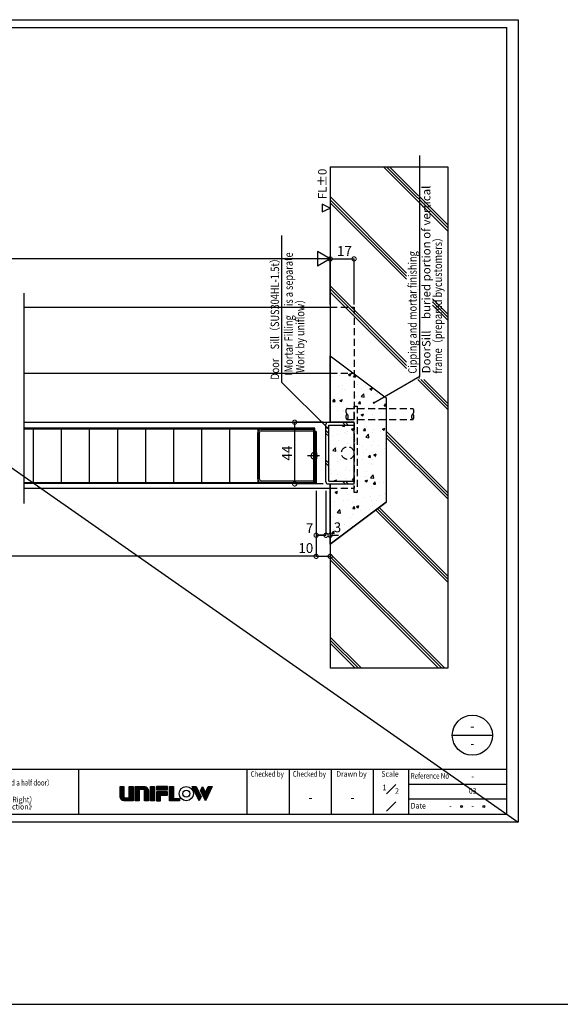
# Model space of a CAD drawing. Units: millimetres. Extents: x -1673 to 4057, y 0 to 21150.
# Drawn here: x 2580 to 2965, y 4406 to 5108 of the extents above; entities that cross this region are included whole.
import ezdxf
from ezdxf.enums import TextEntityAlignment as Align

# ---------------------------------------------------------------- set-up
doc = ezdxf.new("R2010")
doc.units = ezdxf.units.MM
doc.header["$LTSCALE"] = 20
doc.header["$PDMODE"] = 3
doc.header["$PDSIZE"] = 5
doc.linetypes.add('CENTER', pattern=[2, 1.25, -0.25, 0.25, -0.25])
doc.linetypes.add('HIDDEN', pattern=[0.375, 0.25, -0.125])
doc.layers.get('Defpoints').update_dxf_attribs({"color": 251})
for name, color, linetype in [('06用紙枠A', 7, 'Continuous'), ('アンカー', 73, 'HIDDEN'), ('外框', 7, 'Continuous'), ('寸法', 7, 'Continuous'), ('扉', 143, 'Continuous'), ('文字_引出し線', 2, 'Continuous'), ('枠', 241, 'Continuous'), ('欠き込み', 9, 'Continuous'), ('用紙枠', 7, 'Continuous'), ('用紙枠_文字', 7, 'Continuous'), ('躯体', 33, 'Continuous'), ('通り芯_中心線', 1, 'CENTER'), ('雑', 253, 'Continuous')]:
    doc.layers.add(name, color=color, linetype=linetype)
doc.layers.add('印刷線', color=1, linetype='Continuous', plot=False)
doc.styles.get("Standard").update_dxf_attribs({"font": 'romans.shx', "bigfont": 'bigfont.shx'})
doc.styles.add('用紙枠', font='romans.shx', dxfattribs={"bigfont": 'bigfont.shx'})
doc.dimstyles.new('1：1$0', dxfattribs={"dimtxt": 7, "dimasz": 6, "dimexe": 0, "dimexo": 2, "dimgap": 2, "dimtad": 1, "dimdsep": 46, "dimtxsty": 'Standard', "dimblk": 'DOTSMALL', "dimcen": 3, "dimclrd": 7, "dimclre": 7, "dimclrt": 7, "dimadec": 0, "dimazin": 0, "dimtfac": 1, "dimtofl": 0, "dimtmove": 2, "dimatfit": 3, "dimldrblk": 'DOTSMALL', "dimfxl": 1, "dimtolj": 1, "dimtzin": 0, "dimlwd": -1, "dimlwe": -1, "dimarcsym": 0})
doc.dimstyles.new('SW姿図１：２０', dxfattribs={"dimtxt": 2.5, "dimasz": 2, "dimexe": 1.5, "dimexo": 0.625, "dimtad": 1, "dimdec": 1, "dimlfac": 20, "dimdsep": 46, "dimtxsty": 'Standard', "dimblk": 'SMALL', "dimcen": 2.5, "dimdle": 1.5, "dimclrt": 7, "dimadec": 1, "dimazin": 2, "dimtfac": 1, "dimtdec": 1, "dimtmove": 0, "dimatfit": 3, "dimldrblk": 'SMALL', "dimfxl": 1, "dimarcsym": 0})

# ---------------------------------------------------------------- blocks, each defined once
blk = doc.blocks.new('_DotSmall')
at = {"color": 0, "linetype": 'ByBlock', "const_width": 0.5}
blk.add_lwpolyline([(-0.0625, 0, 1), (0.0625, 0, 1)], format="xyb", close=True, dxfattribs=at)
blk = doc.blocks.new('*D3117')
at = {"layer": 'Defpoints', "color": 0}
for p in [(2303.12, 4774.07), (2791.07, 4774.07), (2303.12, 4725.5)]:
    blk.add_point(p, dxfattribs=at)
at = {"layer": '寸法', "color": 7}
for p, q in [((2303.12, 4772.07), (2303.12, 4725.5)), ((2791.07, 4772.07), (2791.07, 4725.5)), ((2791.07, 4725.5), (2303.12, 4725.5))]:
    blk.add_line(p, q, dxfattribs=at)
at = {"layer": '寸法', "color": 7, "xscale": 6, "yscale": 6, "zscale": 6, "rotation": 180}
blk.add_blockref('_DotSmall', (2303.12, 4725.5), dxfattribs=at)
at = {"layer": '寸法', "color": 7, "xscale": 6, "yscale": 6, "zscale": 6}
blk.add_blockref('_DotSmall', (2791.07, 4725.5), dxfattribs=at)
at = {"layer": '寸法', "color": 7, "insert": (2547.1, 4731), "char_height": 7, "attachment_point": 5}
blk.add_mtext('\\A1;DH（H+1）', dxfattribs=at)
blk = doc.blocks.new('*D3118')
at = {"layer": 'Defpoints', "color": 0}
for p in [(2791.07, 4774.07), (2801.07, 4774.07), (2801.07, 4725.5)]:
    blk.add_point(p, dxfattribs=at)
at = {"layer": '寸法', "color": 7}
for p, q in [((2791.07, 4772.07), (2791.07, 4725.5)), ((2801.07, 4772.07), (2801.07, 4725.5)), ((2791.07, 4725.5), (2801.07, 4725.5))]:
    blk.add_line(p, q, dxfattribs=at)
at = {"layer": '寸法', "color": 7, "xscale": 6, "yscale": 6, "zscale": 6, "rotation": 180}
blk.add_blockref('_DotSmall', (2791.07, 4725.5), dxfattribs=at)
at = {"layer": '寸法', "color": 7, "xscale": 6, "yscale": 6, "zscale": 6}
blk.add_blockref('_DotSmall', (2801.07, 4725.5), dxfattribs=at)
at = {"layer": '寸法', "color": 7, "insert": (2783.72, 4731.37), "char_height": 7, "attachment_point": 5}
blk.add_mtext('\\A1;10', dxfattribs=at)
blk = doc.blocks.new('*D3119')
at = {"layer": 'Defpoints', "color": 0}
for p in [(2314.12, 4937.46), (2314.12, 4903.07), (2801.07, 4903.07)]:
    blk.add_point(p, dxfattribs=at)
at = {"layer": '寸法', "color": 7}
for p, q in [((2314.12, 4905.07), (2314.12, 4937.46)), ((2801.07, 4937.46), (2314.12, 4937.46)), ((2801.07, 4905.07), (2801.07, 4937.46))]:
    blk.add_line(p, q, dxfattribs=at)
at = {"layer": '寸法', "color": 7, "xscale": 6, "yscale": 6, "zscale": 6, "rotation": 180}
blk.add_blockref('_DotSmall', (2314.12, 4937.46), dxfattribs=at)
at = {"layer": '寸法', "color": 7, "xscale": 6, "yscale": 6, "zscale": 6}
blk.add_blockref('_DotSmall', (2801.07, 4937.46), dxfattribs=at)
at = {"layer": '寸法', "color": 7, "insert": (2557.6, 4942.96), "char_height": 7, "attachment_point": 5}
blk.add_mtext('\\A1;H', dxfattribs=at)
blk = doc.blocks.new('*D3121')
at = {"layer": 'Defpoints', "color": 0}
for p in [(2818.07, 4937.46), (2801.07, 4903.07), (2818.07, 4903.07)]:
    blk.add_point(p, dxfattribs=at)
at = {"layer": '寸法', "color": 7}
for p, q in [((2801.07, 4905.07), (2801.07, 4937.46)), ((2801.07, 4937.46), (2818.07, 4937.46)), ((2818.07, 4905.07), (2818.07, 4937.46))]:
    blk.add_line(p, q, dxfattribs=at)
at = {"layer": '寸法', "color": 7, "xscale": 6, "yscale": 6, "zscale": 6, "rotation": 180}
blk.add_blockref('_DotSmall', (2801.07, 4937.46), dxfattribs=at)
at = {"layer": '寸法', "color": 7, "xscale": 6, "yscale": 6, "zscale": 6}
blk.add_blockref('_DotSmall', (2818.07, 4937.46), dxfattribs=at)
at = {"layer": '寸法', "color": 7, "insert": (2811.23, 4943.13), "char_height": 7, "attachment_point": 5}
blk.add_mtext('\\A1;17', dxfattribs=at)
blk = doc.blocks.new('_Small')
at = {"color": 0, "linetype": 'ByBlock', "lineweight": -2}
blk.add_circle((0, 0), 0.25, dxfattribs=at)
blk = doc.blocks.new('*D3132')
at = {"layer": 'Defpoints', "color": 0}
for p in [(2791.07, 4774.07), (2798.07, 4774.07), (2798.07, 4740.5)]:
    blk.add_point(p, dxfattribs=at)
at = {"layer": '寸法', "color": 7}
for p, q in [((2791.07, 4772.07), (2791.07, 4740.5)), ((2798.07, 4772.07), (2798.07, 4740.5)), ((2791.07, 4740.5), (2798.07, 4740.5))]:
    blk.add_line(p, q, dxfattribs=at)
at = {"layer": '寸法', "color": 7, "xscale": 6, "yscale": 6, "zscale": 6, "rotation": 180}
blk.add_blockref('_DotSmall', (2791.07, 4740.5), dxfattribs=at)
at = {"layer": '寸法', "color": 7, "xscale": 6, "yscale": 6, "zscale": 6}
blk.add_blockref('_DotSmall', (2798.07, 4740.5), dxfattribs=at)
at = {"layer": '寸法', "color": 7, "insert": (2786.42, 4745.61), "char_height": 7, "attachment_point": 5}
blk.add_mtext('\\A1;7', dxfattribs=at)
blk = doc.blocks.new('*D3133')
at = {"layer": 'Defpoints', "color": 0}
for p in [(2798.07, 4774.07), (2801.07, 4774.07), (2801.07, 4740.5)]:
    blk.add_point(p, dxfattribs=at)
at = {"layer": '寸法', "color": 7}
for p, q in [((2798.07, 4772.07), (2798.07, 4740.5)), ((2801.07, 4772.07), (2801.07, 4740.5)), ((2798.07, 4740.5), (2792.07, 4740.5)), ((2801.07, 4740.5), (2807.07, 4740.5))]:
    blk.add_line(p, q, dxfattribs=at)
at = {"layer": '寸法', "color": 7, "xscale": 6, "yscale": 6, "zscale": 6}
blk.add_blockref('_DotSmall', (2798.07, 4740.5), dxfattribs=at)
at = {"layer": '寸法', "color": 7, "xscale": 6, "yscale": 6, "zscale": 6, "rotation": 180}
blk.add_blockref('_DotSmall', (2801.07, 4740.5), dxfattribs=at)
at = {"layer": '寸法', "color": 7, "insert": (2806.28, 4746.17), "char_height": 7, "attachment_point": 5}
blk.add_mtext('\\A1;3', dxfattribs=at)
blk = doc.blocks.new('A$C1F3B284B')
at = {"layer": '扉'}
for p, q in [((-3.2, 0), (3.2, 0)), ((-1.6, 0), (-1.6, 1.6)), ((1.6, 0), (1.6, 1.6))]:
    blk.add_line(p, q, dxfattribs=at)
at = {"layer": '扉', "flags": 128}
for points in [[(-1.6, 1.6), (-1.86, 1.8), (-2.02, 1.99), (-2.1, 2.47), (-2.05, 2.87), (-1.62, 3.13), (-0.72, 3.45), (0, 3.42)], [(1.6, 1.6), (1.86, 1.8), (2.02, 1.99), (2.1, 2.47), (2.05, 2.87), (1.62, 3.13), (0.72, 3.45), (0, 3.42)]]:
    blk.add_lwpolyline(points, dxfattribs=at)
at = {"layer": '扉'}
blk.add_arc((0, 6), 6.8, 241.92751, 298.07249, dxfattribs=at)
at = {"layer": '通り芯_中心線'}
blk.add_line((0, -2.33), (0, 6.07), dxfattribs=at)
blk = doc.blocks.new('鉄筋棒')
at = {"layer": 'アンカー', "linetype": 'HIDDEN'}
for p, q in [((-8, 23.41), (-8, -23.41)), ((0, 23.41), (0, -23.41))]:
    blk.add_line(p, q, dxfattribs=at)
for centre, start, end in [((-6, 21.6), 42.07502, 137.92498), ((-6, 25.21), 222.07502, 317.92498), ((-2, 21.6), 42.07502, 137.92498), ((-6, -25.21), 42.07502, 137.92498), ((-6, -21.6), 222.07502, 317.92498), ((-2, -21.6), 222.07502, 317.92498)]:
    blk.add_arc(centre, 2.69, start, end, dxfattribs=at)
blk = doc.blocks.new('沓摺')
at = {"layer": '枠'}
for p, q in [((-44, 18.5), (-44, 0)), ((-42.5, 20), (-1.5, 20)), ((-42, 18), (-2, 18)), ((-42, 18), (-42, 0)), ((-31.25, 18), (-29.25, 20)), ((-29.13, 18), (-27.13, 20)), ((-10.04, 18), (-8.04, 20)), ((-7.92, 18), (-5.92, 20)), ((-2, 18), (-2, 0)), ((0, 18.5), (0, 0)), ((0, 17), (0, 0)), ((0, 17), (0, 0)), ((-44, 6.25), (-42, 8.25)), ((-2, 6.25), (0, 8.25)), ((-44, 4.13), (-42, 6.13)), ((-2, 4.13), (0, 6.13)), ((-2, 0), (0, 0)), ((-44, 0), (-42, 0))]:
    blk.add_line(p, q, dxfattribs=at)
for centre, start, end in [((-42.5, 18.5), 90, 180), ((-1.5, 18.5), 0, 90)]:
    blk.add_arc(centre, 1.5, start, end, dxfattribs=at)
blk = doc.blocks.new('*D3134')
at = {"layer": 'Defpoints', "color": 0}
for p in [(2775.81, 4821.07), (2798.07, 4821.07), (2798.07, 4777.07)]:
    blk.add_point(p, dxfattribs=at)
at = {"layer": '寸法', "color": 7}
for p, q in [((2796.07, 4821.07), (2775.81, 4821.07)), ((2775.81, 4777.07), (2775.81, 4821.07)), ((2796.07, 4777.07), (2775.81, 4777.07))]:
    blk.add_line(p, q, dxfattribs=at)
at = {"layer": '寸法', "color": 7, "xscale": 6, "yscale": 6, "zscale": 6}
for p, rotation in [((2775.81, 4821.07), 90), ((2775.81, 4777.07), 270)]:
    blk.add_blockref('_DotSmall', p, dxfattribs=dict(at, rotation=rotation))
at = {"layer": '寸法', "color": 7, "insert": (2770.31, 4799.07), "char_height": 7, "attachment_point": 5, "rotation": 90}
blk.add_mtext('\\A1;44', dxfattribs=at)
blk = doc.blocks.new('DRAWINGFRAME')
at = {"layer": '外框'}
for p, q in [((-274.74, -548.08), (-274.74, -541.94)), ((-274.74, -541.94), (-273.81, -541.94)), ((-274.65, -541.94), (-274.65, -548.08)), ((-274.57, -541.94), (-274.57, -548.08)), ((-274.49, -541.94), (-274.49, -548.08)), ((-274.4, -541.94), (-274.4, -548.08)), ((-274.32, -541.94), (-274.32, -548.08)), ((-274.23, -541.94), (-274.23, -548.08)), ((-274.15, -541.94), (-274.15, -548.08)), ((-274.07, -541.94), (-274.07, -548.08)), ((-273.98, -541.94), (-273.98, -548.08)), ((-273.9, -541.94), (-273.9, -548.08)), ((-273.81, -541.94), (-273.81, -548.08)), ((-268.17, -550.02), (-268.17, -541.94)), ((-268.17, -541.94), (-267.25, -541.94)), ((-268.09, -550.19), (-268.09, -541.94)), ((-268.01, -550.19), (-268.01, -541.94)), ((-267.92, -550.19), (-267.92, -541.94)), ((-267.84, -550.19), (-267.84, -541.94)), ((-267.75, -550.19), (-267.75, -541.94)), ((-267.67, -550.19), (-267.67, -541.94)), ((-267.58, -550.19), (-267.58, -541.94)), ((-267.5, -550.19), (-267.5, -541.94)), ((-267.42, -550.19), (-267.42, -541.94)), ((-267.33, -550.19), (-267.33, -541.94)), ((-267.25, -541.94), (-267.25, -550.19)), ((-263.88, -541.94), (-258.49, -541.94)), ((-263.88, -550.19), (-263.88, -541.94)), ((-259.25, -542.02), (-262.96, -542.02)), ((-259.25, -542.11), (-262.96, -542.11)), ((-262.96, -542.11), (-262.96, -550.19)), ((-257.32, -550.19), (-257.32, -544.04)), ((-257.23, -544.04), (-257.23, -550.19)), ((-257.15, -544.04), (-257.15, -550.19)), ((-257.06, -544.04), (-257.06, -550.19)), ((-256.98, -544.04), (-256.98, -550.19)), ((-256.9, -544.04), (-256.9, -550.19)), ((-256.81, -544.04), (-256.81, -550.19)), ((-256.73, -544.04), (-256.73, -550.19)), ((-256.64, -544.04), (-256.64, -550.19)), ((-256.56, -544.04), (-256.56, -550.19)), ((-256.47, -544.04), (-256.47, -550.19)), ((-256.39, -544.04), (-256.39, -550.19)), ((-248.56, -545.89), (-248.56, -550.02)), ((-242.92, -545.89), (-248.56, -545.89)), ((-248.48, -550.02), (-248.48, -545.89)), ((-248.39, -550.02), (-248.39, -545.89)), ((-248.31, -550.02), (-248.31, -545.89)), ((-248.23, -550.02), (-248.23, -545.89)), ((-248.14, -550.02), (-248.14, -545.89)), ((-248.06, -550.02), (-248.06, -545.89)), ((-247.97, -550.02), (-247.97, -545.98)), ((-247.97, -545.98), (-242.92, -545.98)), ((-242.92, -545.98), (-242.92, -545.89)), ((-216.91, -543.96), (-216.81, -543.76)), ((-214.81, -548.37), (-216.91, -543.96)), ((-214.81, -548.17), (-216.86, -543.86)), ((-216.81, -543.76), (-214.81, -547.97)), ((-211.97, -542.19), (-214.81, -548.17)), ((-211.88, -542.19), (-214.81, -548.37)), ((-214.81, -547.97), (-212.06, -542.19)), ((-212.06, -542.19), (-211.88, -542.19)), ((-267.25, -550.19), (-272.63, -550.19)), ((-271.88, -550.02), (-268.17, -550.02)), ((-262.96, -550.19), (-263.88, -550.19)), ((-256.39, -550.19), (-257.32, -550.19)), ((-248.56, -550.02), (-247.97, -550.02))]:
    blk.add_line(p, q, dxfattribs=at)
for points in [[(-271.88, -549.09), (-269.1, -549.09), (-269.1, -541.01), (-266.32, -541.01), (-266.32, -551.11), (-272.63, -551.11, -0.414214), (-275.66, -548.08), (-275.66, -541.01), (-272.89, -541.01), (-272.89, -548.08, 0.414214)], [(-271.88, -549.18), (-269.02, -549.18), (-269.02, -541.1), (-266.41, -541.1), (-266.41, -551.03), (-272.63, -551.03, -0.414214), (-275.58, -548.08), (-275.58, -541.1), (-272.97, -541.1), (-272.97, -548.08, 0.414214)], [(-271.88, -549.26), (-268.93, -549.26), (-268.93, -541.18), (-266.49, -541.18), (-266.49, -550.94), (-272.63, -550.94, -0.414214), (-275.5, -548.08), (-275.5, -541.18), (-273.06, -541.18), (-273.06, -548.08, 0.414214)], [(-271.88, -549.35), (-268.85, -549.35), (-268.85, -541.27), (-266.57, -541.27), (-266.57, -550.86), (-272.63, -550.86, -0.414214), (-275.41, -548.08), (-275.41, -541.27), (-273.14, -541.27), (-273.14, -548.08, 0.414214)], [(-271.88, -549.43), (-268.76, -549.43), (-268.76, -541.35), (-266.66, -541.35), (-266.66, -550.78), (-272.63, -550.78, -0.414214), (-275.33, -548.08), (-275.33, -541.35), (-273.22, -541.35), (-273.22, -548.08, 0.414214)], [(-271.88, -549.51), (-268.68, -549.51), (-268.68, -541.43), (-266.74, -541.43), (-266.74, -550.69), (-272.63, -550.69, -0.414214), (-275.24, -548.08), (-275.24, -541.43), (-273.31, -541.43), (-273.31, -548.08, 0.414214)], [(-271.88, -549.6), (-268.59, -549.6), (-268.59, -541.52), (-266.83, -541.52), (-266.83, -550.61), (-272.63, -550.61, -0.414214), (-275.16, -548.08), (-275.16, -541.52), (-273.39, -541.52), (-273.39, -548.08, 0.414214)], [(-271.88, -549.68), (-268.51, -549.68), (-268.51, -541.6), (-266.91, -541.6), (-266.91, -550.52), (-272.63, -550.52, -0.414214), (-275.08, -548.08), (-275.08, -541.6), (-273.48, -541.6), (-273.48, -548.08, 0.414214)], [(-271.88, -549.77), (-268.43, -549.77), (-268.43, -541.69), (-267, -541.69), (-267, -550.44), (-272.63, -550.44, -0.414214), (-274.99, -548.08), (-274.99, -541.69), (-273.56, -541.69), (-273.56, -548.08, 0.414214)], [(-271.88, -549.85), (-268.34, -549.85), (-268.34, -541.77), (-267.08, -541.77), (-267.08, -550.36), (-272.63, -550.36, -0.414214), (-274.91, -548.08), (-274.91, -541.77), (-273.64, -541.77), (-273.64, -548.08, 0.414214)], [(-271.88, -549.93), (-268.26, -549.93), (-268.26, -541.85), (-267.16, -541.85), (-267.16, -550.27), (-272.63, -550.27, -0.414214), (-274.82, -548.08), (-274.82, -541.85), (-273.73, -541.85), (-273.73, -548.08, 0.414214)], [(-264.81, -551.11), (-264.81, -541.01), (-258.49, -541.01, -0.414214), (-255.46, -544.04), (-255.46, -551.11), (-258.24, -551.11), (-258.24, -551.11), (-258.24, -544.04, 0.414214), (-259.25, -543.03), (-262.03, -543.03), (-262.03, -551.11)], [(-264.72, -551.03), (-264.72, -541.1), (-258.49, -541.1, -0.414214), (-255.55, -544.04), (-255.55, -551.03), (-258.16, -551.03), (-258.16, -544.04, 0.414214), (-259.25, -542.95), (-262.11, -542.95), (-262.11, -551.03)], [(-264.64, -550.94), (-264.64, -541.18), (-258.49, -541.18, -0.414214), (-255.63, -544.04), (-255.63, -550.94), (-258.07, -550.94), (-258.07, -544.04, 0.414214), (-259.25, -542.86), (-262.2, -542.86), (-262.2, -550.94)], [(-264.55, -550.86), (-264.55, -541.27), (-258.49, -541.27, -0.414214), (-255.72, -544.04), (-255.72, -550.86), (-257.99, -550.86), (-257.99, -544.04, 0.414214), (-259.25, -542.78), (-262.28, -542.78), (-262.28, -550.86)], [(-264.47, -550.78), (-264.47, -541.35), (-258.49, -541.35, -0.414214), (-255.8, -544.04), (-255.8, -550.78), (-257.91, -550.78), (-257.91, -544.04, 0.414214), (-259.25, -542.7), (-262.37, -542.7), (-262.37, -550.78)], [(-264.39, -550.69), (-264.39, -541.43), (-258.49, -541.43, -0.414214), (-255.89, -544.04), (-255.89, -550.69), (-257.82, -550.69), (-257.82, -544.04, 0.414214), (-259.25, -542.61), (-262.45, -542.61), (-262.45, -550.69)], [(-264.3, -550.61), (-264.3, -541.52), (-258.49, -541.52, -0.414214), (-255.97, -544.04), (-255.97, -550.61), (-257.74, -550.61), (-257.74, -544.04, 0.414214), (-259.25, -542.53), (-262.53, -542.53), (-262.53, -550.61)], [(-264.22, -550.52), (-264.22, -541.6), (-258.49, -541.6, -0.414214), (-256.05, -544.04), (-256.05, -550.52), (-257.65, -550.52), (-257.65, -544.04, 0.414214), (-259.25, -542.44), (-262.62, -542.44), (-262.62, -550.52)], [(-264.13, -550.44), (-264.13, -541.69), (-258.49, -541.69, -0.414214), (-256.14, -544.04), (-256.14, -550.44), (-257.57, -550.44), (-257.57, -544.04, 0.414214), (-259.25, -542.36), (-262.7, -542.36), (-262.7, -550.44)], [(-264.05, -550.36), (-264.05, -541.77), (-258.49, -541.77, -0.414214), (-256.22, -544.04), (-256.22, -550.36), (-257.48, -550.36), (-257.48, -544.04, 0.414214), (-259.25, -542.28), (-262.79, -542.28), (-262.79, -550.36)], [(-263.97, -550.27), (-263.97, -541.85), (-258.49, -541.85, -0.414214), (-256.31, -544.04), (-256.31, -550.27), (-257.4, -550.27), (-257.4, -544.04, 0.414214), (-259.25, -542.19), (-262.87, -542.19), (-262.87, -550.27)]]:
    blk.add_lwpolyline(points, format="xyb", close=True, dxfattribs=at)
for points in [[(-263.8, -550.1), (-263.8, -542.02), (-263.04, -542.02), (-263.04, -550.1)], [(-263.8, -550.1), (-263.8, -542.02), (-263.04, -542.02), (-263.04, -550.1)], [(-263.71, -550.02), (-263.71, -542.11), (-263.12, -542.11), (-263.12, -550.02)], [(-263.63, -549.93), (-263.63, -542.19), (-263.21, -542.19), (-263.21, -549.93)], [(-263.54, -549.85), (-263.54, -542.28), (-263.29, -542.28), (-263.29, -549.85)], [(-263.46, -549.77), (-263.46, -542.36), (-263.38, -542.36), (-263.38, -549.77)], [(-253.95, -551.11), (-253.95, -541.01), (-251.17, -541.01), (-251.17, -551.11)], [(-253.87, -551.03), (-253.87, -541.1), (-251.26, -541.1), (-251.26, -551.03)], [(-253.78, -550.94), (-253.78, -541.18), (-251.34, -541.18), (-251.34, -550.94)], [(-253.7, -550.86), (-253.7, -541.27), (-251.42, -541.27), (-251.42, -550.86)], [(-253.61, -550.78), (-253.61, -541.35), (-251.51, -541.35), (-251.51, -550.78)], [(-253.53, -550.69), (-253.53, -541.43), (-251.59, -541.43), (-251.59, -550.69)], [(-253.44, -550.61), (-253.44, -541.52), (-251.68, -541.52), (-251.68, -550.61)], [(-253.36, -550.52), (-253.36, -541.6), (-251.76, -541.6), (-251.76, -550.52)], [(-253.28, -550.44), (-253.28, -541.69), (-251.85, -541.69), (-251.85, -550.44)], [(-253.19, -550.36), (-253.19, -541.77), (-251.93, -541.77), (-251.93, -550.36)], [(-253.11, -550.27), (-253.11, -541.85), (-252.01, -541.85), (-252.01, -550.27)], [(-253.02, -550.19), (-253.02, -541.94), (-252.1, -541.94), (-252.1, -550.19)], [(-252.94, -550.1), (-252.94, -542.02), (-252.18, -542.02), (-252.18, -550.1)], [(-252.86, -550.02), (-252.86, -542.11), (-252.27, -542.11), (-252.27, -550.02)], [(-252.77, -549.93), (-252.77, -542.19), (-252.35, -542.19), (-252.35, -549.93)], [(-252.69, -549.85), (-252.69, -542.28), (-252.43, -542.28), (-252.43, -549.85)], [(-252.6, -549.77), (-252.6, -542.36), (-252.52, -542.36), (-252.52, -549.77)], [(-249.66, -543.29), (-241.83, -543.29), (-241.83, -541.01), (-249.66, -541.01)], [(-246.88, -551.11), (-246.88, -547.07), (-241.83, -547.07), (-241.83, -544.8), (-249.66, -544.8), (-249.66, -551.11)], [(-249.57, -543.2), (-241.91, -543.2), (-241.91, -541.1), (-249.57, -541.1)], [(-246.96, -551.03), (-246.96, -546.99), (-241.91, -546.99), (-241.91, -544.88), (-249.57, -544.88), (-249.57, -551.03)], [(-249.49, -543.12), (-242, -543.12), (-242, -541.18), (-249.49, -541.18)], [(-247.05, -550.94), (-247.05, -546.9), (-242, -546.9), (-242, -544.97), (-249.49, -544.97), (-249.49, -550.94)], [(-249.4, -543.03), (-242.08, -543.03), (-242.08, -541.27), (-249.4, -541.27)], [(-247.13, -550.86), (-247.13, -546.82), (-242.08, -546.82), (-242.08, -545.05), (-249.4, -545.05), (-249.4, -550.86)], [(-249.32, -542.95), (-242.17, -542.95), (-242.17, -541.35), (-249.32, -541.35)], [(-247.22, -550.78), (-247.22, -546.74), (-242.17, -546.74), (-242.17, -545.14), (-249.32, -545.14), (-249.32, -550.78)], [(-249.24, -542.86), (-242.25, -542.86), (-242.25, -541.43), (-249.24, -541.43)], [(-249.24, -542.86), (-242.25, -542.86), (-242.25, -541.43), (-249.24, -541.43)], [(-247.3, -550.69), (-247.3, -546.65), (-242.25, -546.65), (-242.25, -545.22), (-249.24, -545.22), (-249.24, -550.69)], [(-249.15, -542.78), (-242.33, -542.78), (-242.33, -541.52), (-249.15, -541.52)], [(-247.38, -550.61), (-247.38, -546.57), (-242.33, -546.57), (-242.33, -545.31), (-249.15, -545.31), (-249.15, -550.61)], [(-249.07, -542.7), (-242.42, -542.7), (-242.42, -541.6), (-249.07, -541.6)], [(-247.47, -550.52), (-247.47, -546.48), (-242.42, -546.48), (-242.42, -545.39), (-249.07, -545.39), (-249.07, -550.52)], [(-248.98, -542.61), (-242.5, -542.61), (-242.5, -541.69), (-248.98, -541.69)], [(-247.55, -550.44), (-247.55, -546.4), (-242.5, -546.4), (-242.5, -545.47), (-248.98, -545.47), (-248.98, -550.44)], [(-248.9, -542.53), (-242.59, -542.53), (-242.59, -541.77), (-248.9, -541.77)], [(-247.64, -550.36), (-247.64, -546.32), (-242.59, -546.32), (-242.59, -545.56), (-248.9, -545.56), (-248.9, -550.36)], [(-248.82, -542.44), (-242.67, -542.44), (-242.67, -541.85), (-248.82, -541.85)], [(-248.82, -542.44), (-242.67, -542.44), (-242.67, -541.85), (-248.82, -541.85)], [(-247.72, -550.27), (-247.72, -546.23), (-242.67, -546.23), (-242.67, -545.64), (-248.82, -545.64), (-248.82, -550.27)], [(-248.73, -542.36), (-242.76, -542.36), (-242.76, -541.94), (-248.73, -541.94)], [(-247.81, -550.19), (-247.81, -546.15), (-242.76, -546.15), (-242.76, -545.73), (-248.73, -545.73), (-248.73, -550.19)], [(-248.65, -542.28), (-242.84, -542.28), (-242.84, -542.02), (-248.65, -542.02)], [(-247.89, -550.1), (-247.89, -546.06), (-242.84, -546.06), (-242.84, -545.81), (-248.65, -545.81), (-248.65, -550.1)], [(-248.56, -542.19), (-242.92, -542.19), (-242.92, -542.11), (-248.56, -542.11)], [(-240.31, -551.11), (-240.31, -541.01), (-237.54, -541.01), (-237.54, -549.6), (-233.24, -549.6), (-233.24, -551.11)], [(-240.23, -551.03), (-240.23, -541.1), (-237.62, -541.1), (-237.62, -549.68), (-233.33, -549.68), (-233.33, -551.03)], [(-240.15, -550.94), (-240.15, -541.18), (-237.71, -541.18), (-237.71, -549.77), (-233.41, -549.77), (-233.41, -550.94)], [(-240.06, -550.86), (-240.06, -541.27), (-237.79, -541.27), (-237.79, -549.85), (-233.5, -549.85), (-233.5, -550.86)], [(-239.98, -550.78), (-239.98, -541.35), (-237.87, -541.35), (-237.87, -549.93), (-233.58, -549.93), (-233.58, -550.78)], [(-239.89, -550.69), (-239.89, -541.43), (-237.96, -541.43), (-237.96, -550.02), (-233.67, -550.02), (-233.67, -550.69)], [(-239.81, -550.61), (-239.81, -541.52), (-238.04, -541.52), (-238.04, -550.1), (-233.75, -550.1), (-233.75, -550.61)], [(-239.73, -550.52), (-239.73, -541.6), (-238.13, -541.6), (-238.13, -550.19), (-233.83, -550.19), (-233.83, -550.52)], [(-239.64, -550.44), (-239.64, -541.69), (-238.21, -541.69), (-238.21, -550.27), (-233.92, -550.27), (-233.92, -550.44)], [(-239.56, -550.36), (-239.56, -541.77), (-238.29, -541.77), (-238.29, -550.36)], [(-239.47, -550.27), (-239.47, -541.85), (-238.38, -541.85), (-238.38, -550.27)], [(-239.39, -550.19), (-239.39, -541.94), (-238.46, -541.94), (-238.46, -550.19)], [(-239.3, -550.1), (-239.3, -542.02), (-238.55, -542.02), (-238.55, -550.1)], [(-239.22, -550.02), (-239.22, -542.11), (-238.63, -542.11), (-238.63, -550.02)], [(-239.14, -549.93), (-239.14, -542.19), (-238.72, -542.19), (-238.72, -549.93)], [(-239.05, -549.85), (-239.05, -542.28), (-238.8, -542.28), (-238.8, -549.85)], [(-238.97, -549.77), (-238.97, -542.36), (-238.88, -542.36), (-238.88, -549.77)], [(-221.36, -541.01), (-217.96, -548.17), (-219.36, -551.11), (-224.15, -541.01)], [(-221.41, -541.1), (-218.05, -548.17), (-219.36, -550.92), (-224.02, -541.1)], [(-221.47, -541.18), (-218.15, -548.17), (-219.36, -550.72), (-223.89, -541.18)], [(-221.52, -541.27), (-218.24, -548.17), (-219.36, -550.52), (-223.75, -541.27)], [(-221.57, -541.35), (-218.33, -548.17), (-219.36, -550.33), (-223.62, -541.35)], [(-221.62, -541.43), (-218.42, -548.17), (-219.36, -550.13), (-223.49, -541.43)], [(-221.68, -541.52), (-218.52, -548.17), (-219.36, -549.94), (-223.36, -541.52)], [(-221.73, -541.6), (-218.61, -548.17), (-219.36, -549.74), (-223.22, -541.6)], [(-221.78, -541.69), (-218.7, -548.17), (-219.36, -549.54), (-223.09, -541.69)], [(-221.84, -541.77), (-218.8, -548.17), (-219.36, -549.35), (-222.96, -541.77)], [(-221.89, -541.85), (-218.89, -548.17), (-219.36, -549.15), (-222.82, -541.85)], [(-221.94, -541.94), (-218.98, -548.17), (-219.36, -548.96), (-222.69, -541.94)], [(-222, -542.02), (-219.08, -548.17), (-219.36, -548.76), (-222.56, -542.02)], [(-222.05, -542.11), (-219.17, -548.17), (-219.36, -548.56), (-222.42, -542.11)], [(-222.1, -542.19), (-219.26, -548.17), (-219.36, -548.37), (-222.29, -542.19)], [(-222.16, -542.28), (-219.36, -548.17), (-219.36, -548.17), (-222.16, -542.28)], [(-214.81, -545.23), (-212.81, -541.01), (-210.01, -541.01), (-214.81, -551.11), (-218.21, -543.96), (-216.81, -541.01)], [(-214.81, -545.42), (-212.76, -541.1), (-210.15, -541.1), (-214.81, -550.92), (-218.12, -543.96), (-216.81, -541.21)], [(-214.81, -545.62), (-212.7, -541.18), (-210.28, -541.18), (-214.81, -550.72), (-218.03, -543.96), (-216.81, -541.41)], [(-214.81, -545.82), (-212.65, -541.27), (-210.41, -541.27), (-214.81, -550.52), (-217.93, -543.96), (-216.81, -541.6)], [(-214.81, -546.01), (-212.6, -541.35), (-210.55, -541.35), (-214.81, -550.33), (-217.84, -543.96), (-216.81, -541.8)], [(-214.81, -546.21), (-212.54, -541.43), (-210.68, -541.43), (-214.81, -550.13), (-217.75, -543.96), (-216.81, -541.99)], [(-214.81, -546.41), (-212.49, -541.52), (-210.81, -541.52), (-214.81, -549.94), (-217.65, -543.96), (-216.81, -542.19)], [(-214.81, -546.6), (-212.44, -541.6), (-210.95, -541.6), (-214.81, -549.74), (-217.56, -543.96), (-216.81, -542.39)], [(-214.81, -546.8), (-212.38, -541.69), (-211.08, -541.69), (-214.81, -549.54), (-217.47, -543.96), (-216.81, -542.58)], [(-214.81, -546.99), (-212.33, -541.77), (-211.21, -541.77), (-214.81, -549.35), (-217.37, -543.96), (-216.81, -542.78)], [(-214.81, -547.19), (-212.28, -541.85), (-211.35, -541.85), (-214.81, -549.15), (-217.28, -543.96), (-216.81, -542.97)], [(-214.81, -547.39), (-212.22, -541.94), (-211.48, -541.94), (-214.81, -548.96), (-217.19, -543.96), (-216.81, -543.17)], [(-214.81, -547.58), (-212.17, -542.02), (-211.61, -542.02), (-214.81, -548.76), (-217.09, -543.96), (-216.81, -543.37)], [(-214.81, -547.78), (-212.12, -542.11), (-211.75, -542.11), (-214.81, -548.56), (-217, -543.96), (-216.81, -543.56)], [(-214.81, -547.78), (-212.12, -542.11), (-211.75, -542.11), (-214.81, -548.56), (-217, -543.96), (-216.81, -543.56)], [(-214.81, -547.78), (-212.12, -542.11), (-211.75, -542.11), (-214.81, -548.56), (-217, -543.96), (-216.81, -543.56)], [(-271.88, -550.1), (-268.09, -550.1), (-268.09, -550.1), (-271.88, -550.1)], [(-271.88, -550.1), (-268.09, -550.1), (-268.09, -550.1), (-271.88, -550.1)]]:
    blk.add_lwpolyline(points, close=True, dxfattribs=at)
at = {"layer": '外框', "color": 240}
for radius in [5.05, 2.53]:
    blk.add_circle((-228.45, -546.06), radius, dxfattribs=at)
at = {"layer": '外框'}
for centre, radius, start, end in [((-259.25, -544.04), 2.1, 0, 90), ((-259.25, -544.04), 2.02, 0, 90), ((-259.25, -544.04), 1.94, 0, 90), ((-259.25, -544.04), 2.19, 0, 74.05763), ((-258.49, -544.04), 2.1, 0, 90), ((-259.25, -544.04), 2.27, 0, 67.62553), ((-258.49, -544.04), 2.02, 0, 80.40593), ((-258.49, -544.04), 1.94, 0, 73.29527), ((-258.49, -544.04), 1.85, 0, 65.53474), ((-258.49, -544.04), 1.77, 0, 56.79618), ((-258.49, -544.04), 1.68, 0, 46.45778), ((-272.63, -548.08), 2.1, 180, 270), ((-271.88, -548.08), 2.78, 180, 203.43549), ((-271.88, -548.08), 2.69, 180, 213.55731), ((-271.88, -548.08), 2.61, 180, 221.64195), ((-271.88, -548.08), 2.53, 180, 228.7566), ((-271.88, -548.08), 2.44, 180, 235.32188), ((-271.88, -548.08), 2.36, 180, 241.56311), ((-271.88, -548.08), 2.27, 180, 247.62553), ((-271.88, -548.08), 2.19, 180, 254.05763), ((-271.88, -548.08), 2.1, 180, 270), ((-271.88, -548.08), 2.02, 180, 270), ((-271.88, -548.08), 1.94, 180, 270)]:
    blk.add_arc(centre, radius, start, end, dxfattribs=at)
at = {"layer": '用紙枠', "color": 3}
for p, q in [((-800.98, 0), (0, 0)), ((0, -560.75), (0, 0)), ((-800.98, -528.5), (0, -528.5)), ((-305, -560.75), (-305, -528.5)), ((-185, -560.75), (-185, -528.5)), ((-155, -560.75), (-155, -528.5)), ((-125, -560.75), (-125, -528.5)), ((-95, -560.75), (-95, -528.5)), ((-800.98, -560.75), (0, -560.75))]:
    blk.add_line(p, q, dxfattribs=at)
at = {"layer": '用紙枠', "color": 3, "linetype": 'Continuous'}
blk.add_line((-70, -560.75), (-70, -528.5), dxfattribs=at)
at = {"layer": '用紙枠', "color": 7, "linetype": 'Continuous', "ltscale": 0.2}
for p, q in [((-85.85, -546.28), (-79.15, -539.57)), ((-85.85, -558.55), (-79.15, -551.85))]:
    blk.add_line(p, q, dxfattribs=at)
at = {"layer": '用紙枠', "color": 2}
for p, q in [((-70, -539.25), (0, -539.25)), ((-70, -549.65), (0, -549.65))]:
    blk.add_line(p, q, dxfattribs=at)
for centre in [(-32.31, -555.2), (-16.54, -555.2)]:
    blk.add_circle(centre, 0.654, dxfattribs=at)
at = {"layer": '06用紙枠A', "color": 7, "linetype": 'Continuous', "style": '用紙枠'}
for s, rotation, width, p in [('Checked by', 359.99961, 0.8, (-170.77, -532.54)), ('Checked by', 359.99961, 0.8, (-140.77, -532.54)), ('Drawn by', 0.0004, 0.9, (-110.77, -532.54)), ('Scale', 0.0004, 0.9, (-83.27, -532.54))]:
    blk.add_text(s, height=4, rotation=rotation, dxfattribs=dict(at, width=width)).set_placement(p, align=Align.MIDDLE)
for s, width, p in [('Reference No', 0.8, (-68.52, -533.36)), ('Date', 0.9, (-68.52, -554.68))]:
    blk.add_text(s, height=4, dxfattribs=dict(at, width=width)).set_placement(p, align=Align.MIDDLE_LEFT)
at = {"layer": '用紙枠', "color": 7, "linetype": 'Continuous', "style": '用紙枠', "width": 0.9}
blk.add_text('1', height=4, dxfattribs=at).set_placement((-85.95, -541.7), align=Align.MIDDLE_RIGHT)
for p in [(-24.43, -534.22), (-40.2, -555.2), (-24.43, -555.2), (-8.65, -555.2)]:
    blk.add_text('-', height=4, dxfattribs=at).set_placement(p, align=Align.MIDDLE)
for p in [(-140, -549.65), (-110, -549.65)]:
    blk.add_text('-', height=7, rotation=359.9996, dxfattribs=at).set_placement(p, align=Align.MIDDLE)

msp = doc.modelspace()

# ---------------------------------------------------------------- hatches: boundary and pattern name
at = {"layer": '躯体'}
h = msp.add_hatch(dxfattribs=at)
h.set_pattern_fill('AR-CONC', color=256, scale=0.1)
h.set_pattern_definition([(50, (-876.887, 1172.834), (18.218467, -1.59391), [1.905, -20.955]), (355, (-876.887, 1172.834), (-3.52434, 19.105685), [1.524, -16.76406]), (100.45144, (-875.369, 1172.701), (14.694125, 17.511775), [1.619, -17.809024]), (46.1842, (-876.887, 1177.914), (27.1079, -4.20423), [2.8575, -31.4325]), (96.63556, (-874.628, 1177.563), (23.74041, 24.74261), [2.4285, -26.71356]), (351.18415, (-876.887, 1177.914), (23.74041, 24.74261), [2.286, -25.14597]), (21, (-874.347, 1176.644), (15.16144, -10.22652), [1.905, -20.955]), (326, (-874.347, 1176.644), (6.1802, 18.418797), [1.524, -16.764]), (71.45144, (-873.084, 1175.792), (21.34164, 8.192277), [1.619, -17.808994]), (37.5, (-876.887, 1172.834), (0.30886, 8.455504), [0, -16.5608, 0, -17.018, 0, -16.8275]), (7.5, (-876.887, 1172.834), (6.681966, 10.018057), [0, -9.7028, 0, -16.1798, 0, -6.4135]), (327.5, (-882.5513, 1172.834), (13.5590595, -0.572874), [0, -6.35, 0, -19.812, 0, -26.289]), (317.5, (-885.091, 1172.834), (14.812918, 2.54265), [0, -8.255, 0, -13.1572, 0, -18.669])])
h.paths.add_polyline_path([(2801.0738, 4821.0666), (2801.0738, 4868.5002), (2841.0738, 4838.5002), (2841.0738, 4764.0666), (2801.0738, 4734.0666), (2801.0738, 4777.0666), (2818.0738, 4777.0666), (2818.0738, 4821.0666)])
h = msp.add_hatch(dxfattribs=at)
h.set_pattern_fill('AR-CONC', color=256, scale=0.1)
h.set_pattern_definition([(50, (0, 4406.17), (18.21847, -1.59391), [1.905, -20.955]), (355, (0, 4406.17), (-3.52434, 19.10568), [1.524, -16.76406]), (100.45144, (1.518, 4406.037), (14.69412, 17.51178), [1.619, -17.80902]), (46.1842, (0, 4411.25), (27.1079, -4.20423), [2.8575, -31.4325]), (96.6356, (2.26, 4410.9), (23.74041, 24.74261), [2.4285, -26.71356]), (351.1842, (0, 4411.25), (23.7404, 24.7426), [2.286, -25.14597]), (21, (2.54, 4409.98), (15.16144, -10.22652), [1.905, -20.955]), (326, (2.54, 4409.98), (6.1802, 18.4188), [1.524, -16.764]), (71.45144, (3.803, 4409.128), (21.34164, 8.19228), [1.619, -17.80899]), (37.5, (0, 4406.17), (0.30886, 8.455504), [0, -16.5608, 0, -17.018, 0, -16.8275]), (7.5, (0, 4406.17), (6.681966, 10.018057), [0, -9.7028, 0, -16.1798, 0, -6.4135]), (327.5, (-5.664, 4406.17), (13.55906, -0.572874), [0, -6.35, 0, -19.812, 0, -26.289]), (317.5, (-8.204, 4406.17), (14.81292, 2.54265), [0, -8.255, 0, -13.1572, 0, -18.669])])
h.paths.add_polyline_path([(2818.0738, 4819.0666), (2800.0738, 4819.0666), (2800.0738, 4779.0666), (2818.0738, 4779.0666), (2818.0738, 4799.0666, -1), (2809.0738, 4799.0666, -1), (2818.0738, 4799.0666)])

# ---------------------------------------------------------------- linework, layer by layer
at = {"layer": 'Defpoints'}
msp.add_lwpolyline([(2118.0384, 5107.9968), (2935.0364, 5107.9968), (2935.0364, 4536.0342), (2118.0384, 4536.0342)], close=True, dxfattribs=at)
at = {"layer": 'Defpoints', "color": 251}
msp.add_lwpolyline([(2801.0738, 5003.1917), (2884.9067, 5003.1917), (2884.9067, 4645.6883), (2801.0738, 4645.6883)], dxfattribs=at)
at = {"layer": 'Defpoints', "ltscale": 5}
msp.add_lwpolyline([(2801.0738, 4821.0666), (2801.0738, 4868.5002), (2841.0738, 4838.5002), (2841.0738, 4764.0666), (2801.0738, 4734.0666), (2801.0738, 4777.0666), (2818.0738, 4777.0666), (2818.0738, 4821.0666), (2801.0738, 4821.0666)], dxfattribs=at)
at = {"layer": 'アンカー', "linetype": 'HIDDEN'}
msp.add_lwpolyline([(2818.0738, 4771.0666), (2818.0738, 4832.5277), (2820.3738, 4832.5277), (2820.3738, 4771.0666)], close=True, dxfattribs=at)
msp.add_circle((2813.5738, 4799.0666), 4.5, dxfattribs=at)
at = {"layer": '印刷線'}
msp.add_line((2118.0384, 5107.9968), (2935.0364, 4536.0342), dxfattribs=at)
at = {"layer": '寸法'}
for p, q in [((2801.0738, 4937.4578), (2791.9664, 4942.7161)), ((2791.9664, 4942.7161), (2791.9664, 4932.1996)), ((2801.0738, 4937.4578), (2791.9664, 4932.1996))]:
    msp.add_line(p, q, dxfattribs=at)
at = {"layer": '扉'}
for p, q in [((2790.0738, 4816.7694), (2582.7931, 4816.7694)), ((2789.4738, 4816.1694), (2582.7931, 4816.1694)), ((2589.4738, 4816.1694), (2589.4738, 4777.9694)), ((2609.4738, 4816.1694), (2609.4738, 4777.9694)), ((2629.4738, 4816.1694), (2629.4738, 4777.9694)), ((2649.4738, 4816.1694), (2649.4738, 4777.9694)), ((2669.4738, 4816.1694), (2669.4738, 4777.9694)), ((2689.4738, 4816.1694), (2689.4738, 4777.9694)), ((2709.4738, 4816.1694), (2709.4738, 4777.9694)), ((2729.4738, 4816.1694), (2729.4738, 4777.9694)), ((2749.4738, 4816.1694), (2749.4738, 4777.9694)), ((2751.8738, 4816.1694), (2789.4738, 4816.1694)), ((2751.8738, 4814.9694), (2789.4738, 4814.9694)), ((2789.4738, 4779.7694), (2789.4738, 4816.1694)), ((2789.4738, 4816.1694), (2789.4738, 4777.9694)), ((2789.4738, 4816.1694), (2789.4738, 4814.9694)), ((2790.0738, 4779.7694), (2790.0738, 4816.7694)), ((2749.4738, 4780.3694), (2749.4738, 4813.7694)), ((2750.6738, 4780.3694), (2750.6738, 4813.7694)), ((2791.0738, 4814.3694), (2790.4738, 4814.3694)), ((2790.4738, 4814.3694), (2790.4738, 4777.9694)), ((2791.0738, 4814.3694), (2791.0738, 4777.3694)), ((2790.0738, 4779.7694), (2789.4738, 4779.7694)), ((2789.4738, 4779.7694), (2790.0738, 4779.7694)), ((2790.4738, 4777.9694), (2582.7931, 4777.9694)), ((2791.0738, 4777.3694), (2582.7931, 4777.3694)), ((2789.4738, 4779.1694), (2751.8738, 4779.1694)), ((2789.4738, 4777.9694), (2751.8738, 4777.9694)), ((2789.4738, 4777.9694), (2789.4738, 4779.1694))]:
    msp.add_line(p, q, dxfattribs=at)
for centre, radius, start, end in [((2751.8738, 4813.7694), 2.4, 90, 180), ((2751.8738, 4813.7694), 1.2, 90, 180), ((2751.8738, 4780.3694), 2.4, 180, 270), ((2751.8738, 4780.3694), 1.2, 180, 270)]:
    msp.add_arc(centre, radius, start, end, dxfattribs=at)
at = {"layer": '文字_引出し線'}
for p, q in [((2801.0738, 4973.7309), (2795.4738, 4976.5309)), ((2795.4738, 4976.5309), (2795.4738, 4970.9309)), ((2795.4738, 4970.9309), (2801.0738, 4973.7309))]:
    msp.add_line(p, q, dxfattribs=at)
at = {"layer": '枠'}
for p, q in [((2582.7931, 4903.0666), (2801.0738, 4903.0666)), ((2582.7931, 4856.0666), (2801.0738, 4856.0666)), ((2582.7931, 4821.0666), (2801.0738, 4821.0666)), ((2582.7931, 4774.0666), (2801.0738, 4774.0666))]:
    msp.add_line(p, q, dxfattribs=at)
at = {"layer": '枠', "linetype": 'HIDDEN'}
for p, q in [((2801.0738, 4903.0666), (2818.0738, 4903.0666)), ((2818.0738, 4903.0666), (2818.0738, 4774.0666)), ((2801.0738, 4856.0666), (2818.0738, 4856.0666)), ((2801.0738, 4821.0666), (2818.0738, 4821.0666)), ((2801.0738, 4821.0666), (2818.0738, 4821.0666)), ((2801.0738, 4774.0666), (2818.0738, 4774.0666))]:
    msp.add_line(p, q, dxfattribs=at)
at = {"layer": '欠き込み'}
for p, q in [((2864.9916, 4917.9692), (2864.5542, 4918.4066)), ((2864.9916, 4915.7942), (2864.5542, 4916.2316)), ((2864.9916, 4913.6192), (2864.5542, 4914.0566)), ((2864.9916, 4854.3296), (2864.5542, 4854.767)), ((2864.9916, 4852.1546), (2864.5542, 4852.592)), ((2801.0738, 4777.0666), (2801.0738, 4734.0666))]:
    msp.add_line(p, q, dxfattribs=at)
at = {"layer": '用紙枠', "color": 2}
msp.add_line((2888.0732, 4597.9623), (2916.6699, 4597.9623), dxfattribs=at)
at = {"layer": '用紙枠', "color": 241, "ltscale": 5}
msp.add_line((-1673.1373, 4406.1699), (4057.3826, 4406.1699), dxfattribs=at)
at = {"layer": '用紙枠', "color": 2}
msp.add_circle((2902.3715, 4597.9623), 14.2983, dxfattribs=at)
at = {"layer": '躯体'}
for p, q in [((2801.0738, 5003.1917), (2801.0738, 4821.0666)), ((2884.9067, 4957.3438), (2839.0587, 5003.1917)), ((2884.9067, 4959.5188), (2841.2337, 5003.1917)), ((2884.9067, 4961.6938), (2843.4087, 5003.1917)), ((2855.5542, 4927.4066), (2801.0738, 4981.887)), ((2855.5542, 4925.2316), (2801.0738, 4979.712)), ((2855.5542, 4923.0566), (2801.0738, 4977.537)), ((2855.5542, 4863.767), (2801.0738, 4918.2473)), ((2855.5542, 4861.592), (2801.0738, 4916.0723)), ((2855.5542, 4859.417), (2801.0738, 4913.8973)), ((2884.9067, 4898.0541), (2873.9916, 4908.9692)), ((2884.9067, 4895.8791), (2873.9916, 4906.7942)), ((2884.9067, 4893.7041), (2873.9916, 4904.6192)), ((2801.0738, 4868.5002), (2841.0738, 4838.5002)), ((2884.9067, 4830.0645), (2863.4993, 4851.4718)), ((2884.9067, 4832.2395), (2865.6743, 4851.4718)), ((2884.9067, 4834.4145), (2867.8493, 4851.4718)), ((2841.0738, 4838.5002), (2841.0738, 4764.0666)), ((2884.9067, 4770.7749), (2841.0738, 4814.6077)), ((2884.9067, 4768.5999), (2841.0738, 4812.4327)), ((2884.9067, 4766.4249), (2841.0738, 4810.2577)), ((2801.0738, 4777.0666), (2801.0738, 4645.6883)), ((2801.0738, 4734.0666), (2841.0738, 4764.0666)), ((2884.9067, 4707.026), (2833.5108, 4758.4218)), ((2884.9067, 4709.201), (2834.7531, 4759.3545)), ((2884.9067, 4711.376), (2835.9954, 4760.2873)), ((2801.0738, 4734.0666), (2801.0738, 4645.6883)), ((2882.7141, 4645.6883), (2801.0738, 4727.3285)), ((2880.5391, 4645.6883), (2801.0738, 4725.1535)), ((2878.3641, 4645.6883), (2801.0738, 4722.9785)), ((2823.3151, 4645.6883), (2801.0738, 4667.9296)), ((2821.1401, 4645.6883), (2801.0738, 4665.7546)), ((2818.9651, 4645.6883), (2801.0738, 4663.5796))]:
    msp.add_line(p, q, dxfattribs=at)
at = {"layer": '雑'}
msp.add_line((2582.7931, 4913.0666), (2582.7931, 4763.0666), dxfattribs=at)

# ---------------------------------------------------------------- block references
msp.add_blockref('DRAWINGFRAME', (2927.0266, 5102.3893))
at = {"layer": 'アンカー', "linetype": 'HIDDEN', "rotation": 90}
msp.add_blockref('鉄筋棒', (2836.5033, 4830.9214), dxfattribs=at)
at = {"layer": '扉', "rotation": 90}
msp.add_blockref('A$C1F3B284B', (2791.0738, 4797.0694), dxfattribs=at)
at = {"layer": '枠', "rotation": 90}
msp.add_blockref('沓摺', (2818.0738, 4821.0666), dxfattribs=at)

# ---------------------------------------------------------------- texts
at = {"layer": '06用紙枠A', "color": 7, "linetype": 'Continuous', "style": '用紙枠', "width": 0.9}
msp.add_text('2', height=4, dxfattribs=at).set_placement((2847.3431, 4558.2222), align=Align.MIDDLE_LEFT)
at = {"layer": '文字_引出し線', "width": 0.8}
for s, p in [('frame（prepared bycustomers）', (2877.7048, 4855.7073)), ('（Mortar Filling\u3000is a separate', (2771.4641, 4850.1461)), ('Cipping and mortar finishing', (2859.7048, 4855.7073)), ('Door\u3000Sill（SUS304HL-1.5t）', (2761.6876, 4851.4273)), ('Work by uniflow）', (2779.6603, 4856.2633))]:
    msp.add_text(s, height=6, rotation=90, dxfattribs=at).set_placement(p, align=Align.MIDDLE_LEFT)
at = {"layer": '文字_引出し線', "linetype": 'Continuous', "style": '用紙枠', "width": 0.8}
msp.add_text('Light steel door（A leaf and a half door）', height=4, dxfattribs=at).set_placement((2562.032, 4563.5993), align=Align.MIDDLE)
at = {"layer": '文字_引出し線', "insert": (2796.2717, 4990.9527), "char_height": 6, "attachment_point": 5, "rotation": 90}
msp.add_mtext('FL±0', dxfattribs=at)
at = {"layer": '文字_引出し線', "insert": (2866.4916, 4855.9091), "char_height": 6, "width": 225.567707, "attachment_point": 1, "rotation": 90, "style": '用紙枠'}
msp.add_mtext('Door{\\fMS PGothic|b0|i0|c128|p50;\u3000}Sill\u3000buried portion of vertical\u3000', dxfattribs=at)
at = {"layer": '用紙枠', "color": 7, "linetype": 'Continuous', "style": '用紙枠', "width": 0.8}
msp.add_text('-', height=7.2, dxfattribs=at).set_placement((2902.3431, 4591.3283), align=Align.MIDDLE)
at = {"layer": '用紙枠', "color": 7, "linetype": 'Continuous', "style": '用紙枠', "width": 0.9}
for s, p in [('LSD\u3000Flag hinge（Right）', (2562.032, 4551.5504)), ('《Vertical cross section》', (2562.032, 4546.5216))]:
    msp.add_text(s, height=4, rotation=359.9995997, dxfattribs=at).set_placement(p, align=Align.MIDDLE)
at = {"layer": '用紙枠_文字', "color": 7, "linetype": 'Continuous', "style": '用紙枠', "width": 0.9}
msp.add_text('-', height=7.2, dxfattribs=at).set_placement((2902.3431, 4603.5784), align=Align.MIDDLE)
at = {"layer": '用紙枠_文字', "linetype": 'Continuous', "style": '用紙枠', "width": 0.9}
msp.add_text('03', height=4, dxfattribs=at).set_placement((2902.6008, 4557.7632), align=Align.MIDDLE)

# ---------------------------------------------------------------- dimensions: what is measured, and where the dimension line sits
at = {"layer": '寸法'}
for base, p1, p2, text, picture, middle in [((2314.121, 4937.4578), (2801.0738, 4903.0666), (2314.121, 4903.0666), 'H', '*D3119', (2557.5974, 4942.9578)), ((2303.121, 4725.4961), (2791.0738, 4774.0666), (2303.121, 4774.0666), 'DH（H+1）', '*D3117', (2547.0974, 4730.9961))]:
    dim = msp.add_linear_dim(base=base, p1=p1, p2=p2, angle=180, text=text, dimstyle='1：1$0', dxfattribs=at)
    dim.commit()
    dim.dimension.update_dxf_attribs({"geometry": picture, "text_midpoint": middle})
for base, p1, p2, picture, middle in [((2818.0738, 4937.4578), (2801.0738, 4903.0666), (2818.0738, 4903.0666), '*D3121', (2811.2319, 4943.1342)), ((2801.0738, 4725.4961), (2791.0738, 4774.0666), (2801.0738, 4774.0666), '*D3118', (2783.7183, 4731.3677))]:
    dim = msp.add_linear_dim(base=base, p1=p1, p2=p2, angle=180, dimstyle='1：1$0', dxfattribs=at)
    dim.commit()
    dim.dimension.update_dxf_attribs({"geometry": picture, "text_midpoint": middle, "dimtype": 160})
dim = msp.add_linear_dim(base=(2775.8094, 4821.0666), p1=(2798.0738, 4777.0666), p2=(2798.0738, 4821.0666), angle=90, dimstyle='1：1$0', dxfattribs=at)
dim.commit()
dim.dimension.update_dxf_attribs({"geometry": '*D3134', "text_midpoint": (2770.3094, 4799.0666)})
for base, p1, p2, picture, middle in [((2798.0738, 4740.4961), (2791.0738, 4774.0666), (2798.0738, 4774.0666), '*D3132', (2786.4217, 4745.6078)), ((2801.0738, 4740.4961), (2798.0738, 4774.0666), (2801.0738, 4774.0666), '*D3133', (2806.2812, 4746.1721))]:
    dim = msp.add_linear_dim(base=base, p1=p1, p2=p2, dimstyle='1：1$0', dxfattribs=at)
    dim.commit()
    dim.dimension.update_dxf_attribs({"geometry": picture, "text_midpoint": middle, "dimtype": 160})

# ---------------------------------------------------------------- leaders
at = {"layer": '文字_引出し線'}
for points in [[(2832.1803, 4834.9293), (2865.0542, 4853.9091), (2865.0542, 5011.082)], [(2799.0597, 4817.0553), (2766.6876, 4849.4273), (2766.6876, 4954.1207)]]:
    msp.add_leader(points, dimstyle='SW姿図１：２０', override={"dimasz": 6, "dimtad": 0, "dimldrblk": 'DotSmall'}, dxfattribs=at)

doc.saveas('drawing.dxf')
